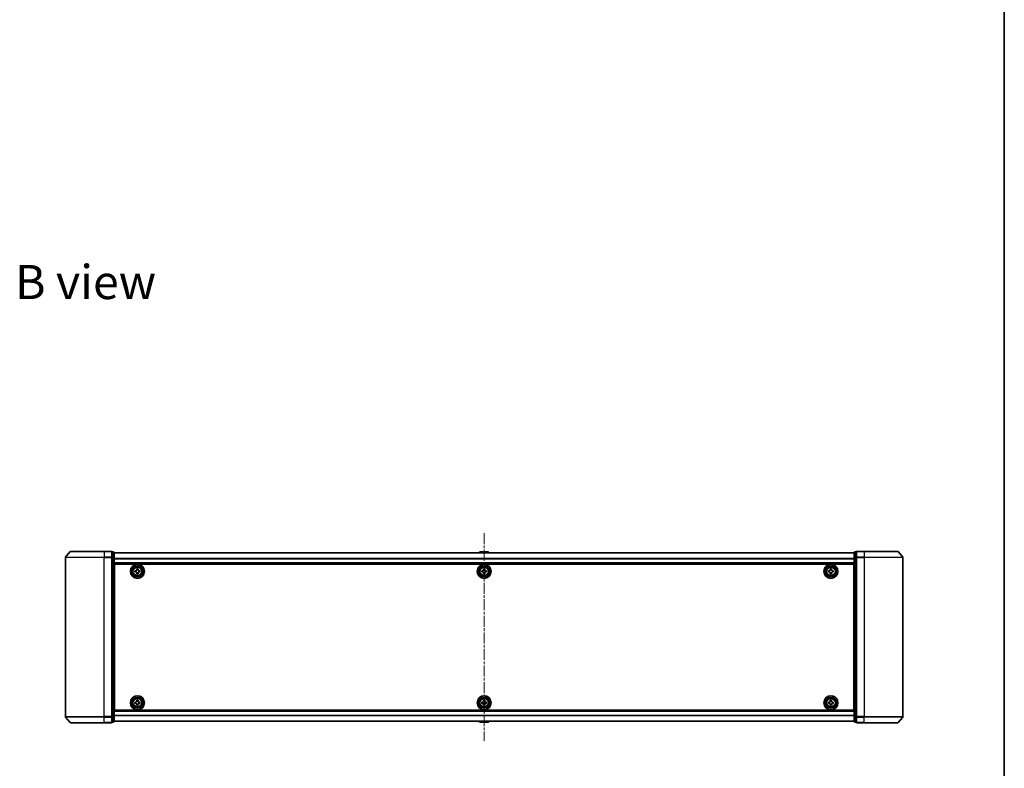
# Model space of a CAD drawing. Units: millimetres. Extents: x 0 to 9053, y 0 to 1405.
# Drawn here: x 2437 to 2942, y 636 to 1020 of the extents above; entities that cross this region are included whole.
import ezdxf

# ---------------------------------------------------------------- set-up
doc = ezdxf.new("R2010")
doc.units = ezdxf.units.MM
doc.linetypes.add('CHAIN', pattern=[0.3543, 0.2362, -0.0295, 0.0591, -0.0295])
for name, color, linetype, lineweight in [('Border (ISO)', 7, 'Continuous', 35), ('Centerline (ISO)', 131, 'Continuous', 18), ('Symbol (ISO)', 7, 'Continuous', 18), ('Visible (ISO)', 7, 'Continuous', 35), ('Visible Narrow (ISO)', 7, 'Continuous', 25)]:
    doc.layers.add(name, color=color, linetype=linetype, lineweight=lineweight)
doc.styles.add('Note Text (TK)', font='MS PGothic.ttf')

# ---------------------------------------------------------------- blocks, each defined once
blk = doc.blocks.new('図面枠 tk図枠')
at = {"layer": 'Border (ISO)'}
blk.add_line((405.5, 289), (405.5, 8), dxfattribs=at)

msp = doc.modelspace()

# ---------------------------------------------------------------- linework, layer by layer
at = {"layer": 'Centerline (ISO)', "linetype": 'CHAIN', "ltscale": 23.990969}
msp.add_line((2675.4741, 756.6544), (2675.4741, 649.8716), dxfattribs=at)
at = {"layer": 'Visible (ISO)'}
for p, q in [((2460.4741, 744.1544), (2460.4741, 662.3716)), ((2462.8841, 747.1551), (2460.5436, 744.3464)), ((2463.1146, 747.263), (2480.4741, 747.263)), ((2484.1741, 747.263), (2480.4741, 747.263)), ((2485.1741, 746.963), (2484.4741, 746.963)), ((2484.4741, 744.1544), (2484.4741, 746.963)), ((2484.4741, 662.3716), (2484.4741, 744.1544)), ((2485.4741, 743.9734), (2485.4741, 746.663)), ((2865.4741, 746.563), (2485.4741, 746.563)), ((2485.4741, 662.5526), (2485.4741, 743.9734)), ((2673.1649, 746.872), (2672.9641, 746.563)), ((2677.6155, 746.963), (2673.3326, 746.963)), ((2677.7832, 746.872), (2677.9841, 746.563)), ((2865.4741, 746.663), (2865.4741, 743.9734)), ((2865.4741, 743.9734), (2865.4741, 662.5526)), ((2866.4741, 746.963), (2865.7741, 746.963)), ((2866.4741, 746.963), (2866.4741, 744.1544)), ((2866.4741, 744.1544), (2866.4741, 662.3716)), ((2870.4741, 747.263), (2866.7741, 747.263)), ((2870.4741, 747.263), (2887.8336, 747.263)), ((2888.064, 747.1551), (2890.4045, 744.3464)), ((2890.4741, 662.3716), (2890.4741, 744.1544)), ((2485.4741, 741.063), (2865.4741, 741.063)), ((2485.7241, 665.763), (2485.7241, 740.763)), ((2485.7241, 740.763), (2865.2241, 740.763)), ((2497.1616, 737.8005), (2497.1616, 738.263)), ((2497.1616, 738.263), (2497.7866, 738.263)), ((2497.7866, 738.263), (2497.7866, 737.8005)), ((2675.1616, 737.8005), (2675.1616, 738.263)), ((2675.1616, 738.263), (2675.7866, 738.263)), ((2675.7866, 738.263), (2675.7866, 737.8005)), ((2853.1618, 737.8006), (2853.1619, 738.2631)), ((2853.1619, 738.2631), (2853.7869, 738.2629)), ((2853.7869, 738.2629), (2853.7868, 737.8004)), ((2865.2241, 740.763), (2865.2241, 665.763)), ((2485.7241, 737.563), (2485.4741, 737.563)), ((2485.7241, 737.063), (2485.4741, 737.063)), ((2485.7241, 736.563), (2485.4741, 736.563)), ((2485.4741, 734.563), (2485.7241, 734.563)), ((2496.2241, 736.7005), (2496.2241, 737.3255)), ((2496.2241, 737.3255), (2496.6866, 737.3255)), ((2496.6866, 736.7005), (2496.2241, 736.7005)), ((2497.1616, 735.763), (2497.1616, 736.2255)), ((2497.7866, 735.763), (2497.1616, 735.763)), ((2497.7866, 736.2255), (2497.7866, 735.763)), ((2498.2616, 737.3255), (2498.7241, 737.3255)), ((2498.7241, 736.7005), (2498.2616, 736.7005)), ((2498.7241, 737.3255), (2498.7241, 736.7005)), ((2674.2241, 736.7005), (2674.2241, 737.3255)), ((2674.2241, 737.3255), (2674.6866, 737.3255)), ((2674.6866, 736.7005), (2674.2241, 736.7005)), ((2675.1616, 735.763), (2675.1616, 736.2255)), ((2675.7866, 735.763), (2675.1616, 735.763)), ((2675.7866, 736.2255), (2675.7866, 735.763)), ((2676.2616, 737.3255), (2676.7241, 737.3255)), ((2676.7241, 736.7005), (2676.2616, 736.7005)), ((2676.7241, 737.3255), (2676.7241, 736.7005)), ((2852.224, 736.7008), (2852.2241, 737.3258)), ((2852.6865, 736.7007), (2852.224, 736.7008)), ((2852.2241, 737.3258), (2852.6866, 737.3257)), ((2853.1613, 735.7631), (2853.1614, 736.2256)), ((2853.7863, 735.7629), (2853.1613, 735.7631)), ((2853.7864, 736.2254), (2853.7863, 735.7629)), ((2854.724, 736.7002), (2854.2615, 736.7003)), ((2854.2616, 737.3253), (2854.7241, 737.3252)), ((2854.7241, 737.3252), (2854.724, 736.7002)), ((2865.4741, 737.563), (2865.2241, 737.563)), ((2865.4741, 737.063), (2865.2241, 737.063)), ((2865.4741, 736.563), (2865.2241, 736.563)), ((2865.2241, 734.563), (2865.4741, 734.563)), ((2485.7241, 731.563), (2485.4741, 731.563)), ((2485.4741, 730.563), (2485.7241, 730.563)), ((2485.7241, 730.263), (2485.4741, 730.263)), ((2865.4741, 731.563), (2865.2241, 731.563)), ((2865.2241, 730.563), (2865.4741, 730.563)), ((2865.4741, 730.263), (2865.2241, 730.263)), ((2485.4741, 676.263), (2485.7241, 676.263)), ((2485.7241, 675.963), (2485.4741, 675.963)), ((2485.4741, 674.963), (2485.7241, 674.963)), ((2865.2241, 676.263), (2865.4741, 676.263)), ((2865.4741, 675.963), (2865.2241, 675.963)), ((2865.2241, 674.963), (2865.4741, 674.963)), ((2485.7241, 671.963), (2485.4741, 671.963)), ((2485.4741, 669.963), (2485.7241, 669.963)), ((2485.4741, 669.463), (2485.7241, 669.463)), ((2485.4741, 668.963), (2485.7241, 668.963)), ((2496.2241, 669.2005), (2496.2241, 669.8255)), ((2496.2241, 669.8255), (2496.6866, 669.8255)), ((2496.6866, 669.2005), (2496.2241, 669.2005)), ((2497.1616, 670.3005), (2497.1616, 670.763)), ((2497.1616, 670.763), (2497.7866, 670.763)), ((2497.1616, 668.263), (2497.1616, 668.7255)), ((2497.7866, 668.263), (2497.1616, 668.263)), ((2497.7866, 670.763), (2497.7866, 670.3005)), ((2497.7866, 668.7255), (2497.7866, 668.263)), ((2498.2616, 669.8255), (2498.7241, 669.8255)), ((2498.7241, 669.2005), (2498.2616, 669.2005)), ((2498.7241, 669.8255), (2498.7241, 669.2005)), ((2674.2241, 669.2005), (2674.2241, 669.8255)), ((2674.2241, 669.8255), (2674.6866, 669.8255)), ((2674.6866, 669.2005), (2674.2241, 669.2005)), ((2675.1616, 670.3005), (2675.1616, 670.763)), ((2675.1616, 670.763), (2675.7866, 670.763)), ((2675.1616, 668.263), (2675.1616, 668.7255)), ((2675.7866, 668.263), (2675.1616, 668.263)), ((2675.7866, 670.763), (2675.7866, 670.3005)), ((2675.7866, 668.7255), (2675.7866, 668.263)), ((2676.2616, 669.8255), (2676.7241, 669.8255)), ((2676.7241, 669.2005), (2676.2616, 669.2005)), ((2676.7241, 669.8255), (2676.7241, 669.2005)), ((2852.2226, 669.2065), (2852.2256, 669.8315)), ((2852.6851, 669.2043), (2852.2226, 669.2065)), ((2852.2256, 669.8315), (2852.6881, 669.8293)), ((2853.1556, 668.2645), (2853.1578, 668.727)), ((2853.7805, 668.2615), (2853.1556, 668.2645)), ((2853.1654, 670.302), (2853.1676, 670.7645)), ((2853.1676, 670.7645), (2853.7926, 670.7615)), ((2853.7828, 668.724), (2853.7805, 668.2615)), ((2853.7926, 670.7615), (2853.7904, 670.299)), ((2854.7226, 669.1945), (2854.2601, 669.1967)), ((2854.2631, 669.8217), (2854.7256, 669.8195)), ((2854.7256, 669.8195), (2854.7226, 669.1945)), ((2865.4741, 671.963), (2865.2241, 671.963)), ((2865.2241, 669.963), (2865.4741, 669.963)), ((2865.2241, 669.463), (2865.4741, 669.463)), ((2865.2241, 668.963), (2865.4741, 668.963)), ((2462.8841, 659.3709), (2460.5436, 662.1796)), ((2484.4741, 659.563), (2484.4741, 662.3716)), ((2865.4741, 665.463), (2485.4741, 665.463)), ((2485.4741, 659.863), (2485.4741, 662.5526)), ((2865.2241, 665.763), (2485.7241, 665.763)), ((2865.4741, 662.5526), (2865.4741, 659.863)), ((2866.4741, 662.3716), (2866.4741, 659.563)), ((2888.064, 659.3709), (2890.4045, 662.1796)), ((2480.4741, 659.263), (2463.1146, 659.263)), ((2480.4741, 659.263), (2484.1741, 659.263)), ((2484.4741, 659.563), (2485.1741, 659.563)), ((2485.4741, 659.963), (2865.4741, 659.963)), ((2673.1649, 659.654), (2672.9641, 659.963)), ((2673.3326, 659.563), (2677.6155, 659.563)), ((2677.7832, 659.654), (2677.9841, 659.963)), ((2865.7741, 659.563), (2866.4741, 659.563)), ((2866.7741, 659.263), (2870.4741, 659.263)), ((2887.8336, 659.263), (2870.4741, 659.263))]:
    msp.add_line(p, q, dxfattribs=at)
for centre, radius in [((2497.4741, 737.013), 3.6), ((2497.4741, 737.013), 3.5), ((2497.4741, 737.013), 2.7), ((2497.4741, 737.013), 2.6), ((2497.4741, 737.013), 2.4649), ((2675.4741, 737.013), 3.6), ((2675.4741, 737.013), 3.5), ((2675.4741, 737.013), 2.7), ((2675.4741, 737.013), 2.6), ((2675.4741, 737.013), 2.4649), ((2853.4741, 737.013), 3.6), ((2853.4741, 737.013), 3.5), ((2853.4741, 737.013), 2.7), ((2853.4741, 737.013), 2.6), ((2853.4741, 737.013), 2.4649), ((2497.4741, 669.513), 3.6), ((2497.4741, 669.513), 3.5), ((2675.4741, 669.513), 3.6), ((2675.4741, 669.513), 3.5), ((2853.4741, 669.513), 3.6), ((2853.4741, 669.513), 3.5), ((2497.4741, 669.513), 2.7), ((2497.4741, 669.513), 2.6), ((2497.4741, 669.513), 2.4649), ((2675.4741, 669.513), 2.7), ((2675.4741, 669.513), 2.6), ((2675.4741, 669.513), 2.4649), ((2853.4741, 669.513), 2.7), ((2853.4741, 669.513), 2.6), ((2853.4741, 669.513), 2.4649)]:
    msp.add_circle(centre, radius, dxfattribs=at)
for centre, radius, start, end in [((2460.7741, 744.1544), 0.3, 140.194429, 180), ((2463.1146, 746.963), 0.3, 90, 140.194429), ((2484.1741, 746.963), 0.3, 0, 90), ((2485.1741, 746.663), 0.3, 0, 90), ((2673.3326, 746.763), 0.2, 90, 146.976132), ((2677.6155, 746.763), 0.2, 33.023868, 90), ((2865.7741, 746.663), 0.3, 90, 180), ((2866.7741, 746.963), 0.3, 90, 180), ((2887.8336, 746.963), 0.3, 39.805571, 90), ((2890.1741, 744.1544), 0.3, 0, 39.805571), ((2460.7741, 662.3716), 0.3, 180, 219.805571), ((2890.1741, 662.3716), 0.3, 320.194429, 0), ((2463.1146, 659.563), 0.3, 219.805571, 270), ((2484.1741, 659.563), 0.3, 270, 0), ((2485.1741, 659.863), 0.3, 270, 0), ((2673.3326, 659.763), 0.2, 213.023868, 270), ((2677.6155, 659.763), 0.2, 270, 326.976132), ((2865.7741, 659.863), 0.3, 180, 270), ((2866.7741, 659.563), 0.3, 180, 270), ((2887.8336, 659.563), 0.3, 270, 320.194429)]:
    msp.add_arc(centre, radius, start, end, dxfattribs=at)
for points in [[(2496.6866, 737.3255), (2496.746, 737.3255), (2496.8096, 737.3374), (2496.9266, 737.3858), (2496.9802, 737.4223), (2497.0647, 737.5069), (2497.1013, 737.5604), (2497.1497, 737.6775), (2497.1616, 737.7411), (2497.1616, 737.8005)], [(2497.1616, 736.2255), (2497.1616, 736.2849), (2497.1497, 736.3485), (2497.1013, 736.4656), (2497.0647, 736.5191), (2496.9802, 736.6037), (2496.9266, 736.6402), (2496.8096, 736.6887), (2496.746, 736.7005), (2496.6866, 736.7005)], [(2497.7866, 737.8005), (2497.7866, 737.7411), (2497.7984, 737.6775), (2497.8468, 737.5604), (2497.8834, 737.5069), (2497.968, 737.4223), (2498.0215, 737.3858), (2498.1386, 737.3374), (2498.2021, 737.3255), (2498.2616, 737.3255)], [(2498.2616, 736.7005), (2498.2021, 736.7005), (2498.1386, 736.6887), (2498.0215, 736.6402), (2497.968, 736.6037), (2497.8834, 736.5191), (2497.8468, 736.4656), (2497.7984, 736.3485), (2497.7866, 736.2849), (2497.7866, 736.2255)], [(2674.6866, 737.3255), (2674.746, 737.3255), (2674.8096, 737.3374), (2674.9266, 737.3858), (2674.9802, 737.4223), (2675.0647, 737.5069), (2675.1013, 737.5604), (2675.1497, 737.6775), (2675.1616, 737.7411), (2675.1616, 737.8005)], [(2675.1616, 736.2255), (2675.1616, 736.2849), (2675.1497, 736.3485), (2675.1013, 736.4656), (2675.0647, 736.5191), (2674.9802, 736.6037), (2674.9266, 736.6402), (2674.8096, 736.6887), (2674.746, 736.7005), (2674.6866, 736.7005)], [(2675.7866, 737.8005), (2675.7866, 737.7411), (2675.7984, 737.6775), (2675.8468, 737.5604), (2675.8834, 737.5069), (2675.968, 737.4223), (2676.0215, 737.3858), (2676.1386, 737.3374), (2676.2021, 737.3255), (2676.2616, 737.3255)], [(2676.2616, 736.7005), (2676.2021, 736.7005), (2676.1386, 736.6887), (2676.0215, 736.6402), (2675.968, 736.6037), (2675.8834, 736.5191), (2675.8468, 736.4656), (2675.7984, 736.3485), (2675.7866, 736.2849), (2675.7866, 736.2255)], [(2853.1614, 736.2256), (2853.1614, 736.285), (2853.1496, 736.3486), (2853.1012, 736.4657), (2853.0646, 736.5192), (2852.9801, 736.6038), (2852.9266, 736.6404), (2852.8095, 736.6888), (2852.7459, 736.7007), (2852.6865, 736.7007)], [(2852.6866, 737.3257), (2852.7461, 737.3257), (2852.8096, 737.3375), (2852.9267, 737.3859), (2852.9803, 737.4225), (2853.0648, 737.507), (2853.1014, 737.5605), (2853.1499, 737.6776), (2853.1618, 737.7411), (2853.1618, 737.8006)], [(2854.2615, 736.7003), (2854.2021, 736.7003), (2854.1385, 736.6885), (2854.0214, 736.6401), (2853.9679, 736.6035), (2853.8833, 736.519), (2853.8467, 736.4655), (2853.7983, 736.3484), (2853.7864, 736.2849), (2853.7864, 736.2254)], [(2853.7868, 737.8004), (2853.7868, 737.741), (2853.7986, 737.6774), (2853.847, 737.5603), (2853.8835, 737.5068), (2853.9681, 737.4222), (2854.0216, 737.3856), (2854.1387, 737.3372), (2854.2022, 737.3253), (2854.2616, 737.3253)], [(2496.6866, 669.8255), (2496.746, 669.8255), (2496.8096, 669.8374), (2496.9266, 669.8858), (2496.9802, 669.9223), (2497.0647, 670.0069), (2497.1013, 670.0604), (2497.1497, 670.1775), (2497.1616, 670.2411), (2497.1616, 670.3005)], [(2497.1616, 668.7255), (2497.1616, 668.7849), (2497.1497, 668.8485), (2497.1013, 668.9656), (2497.0647, 669.0191), (2496.9802, 669.1037), (2496.9266, 669.1402), (2496.8096, 669.1887), (2496.746, 669.2005), (2496.6866, 669.2005)], [(2497.7866, 670.3005), (2497.7866, 670.2411), (2497.7984, 670.1775), (2497.8468, 670.0604), (2497.8834, 670.0069), (2497.968, 669.9223), (2498.0215, 669.8858), (2498.1386, 669.8374), (2498.2021, 669.8255), (2498.2616, 669.8255)], [(2498.2616, 669.2005), (2498.2021, 669.2005), (2498.1386, 669.1887), (2498.0215, 669.1402), (2497.968, 669.1037), (2497.8834, 669.0191), (2497.8468, 668.9656), (2497.7984, 668.8485), (2497.7866, 668.7849), (2497.7866, 668.7255)], [(2674.6866, 669.8255), (2674.746, 669.8255), (2674.8096, 669.8374), (2674.9266, 669.8858), (2674.9802, 669.9223), (2675.0647, 670.0069), (2675.1013, 670.0604), (2675.1497, 670.1775), (2675.1616, 670.2411), (2675.1616, 670.3005)], [(2675.1616, 668.7255), (2675.1616, 668.7849), (2675.1497, 668.8485), (2675.1013, 668.9656), (2675.0647, 669.0191), (2674.9802, 669.1037), (2674.9266, 669.1402), (2674.8096, 669.1887), (2674.746, 669.2005), (2674.6866, 669.2005)], [(2675.7866, 670.3005), (2675.7866, 670.2411), (2675.7984, 670.1775), (2675.8468, 670.0604), (2675.8834, 670.0069), (2675.968, 669.9223), (2676.0215, 669.8858), (2676.1386, 669.8374), (2676.2021, 669.8255), (2676.2616, 669.8255)], [(2676.2616, 669.2005), (2676.2021, 669.2005), (2676.1386, 669.1887), (2676.0215, 669.1402), (2675.968, 669.1037), (2675.8834, 669.0191), (2675.8468, 668.9656), (2675.7984, 668.8485), (2675.7866, 668.7849), (2675.7866, 668.7255)], [(2853.1578, 668.727), (2853.1581, 668.7865), (2853.1465, 668.8501), (2853.0987, 668.9674), (2853.0623, 669.0211), (2852.9782, 669.106), (2852.9249, 669.1429), (2852.808, 669.1919), (2852.7445, 669.204), (2852.6851, 669.2043)], [(2852.6881, 669.8293), (2852.7475, 669.829), (2852.8111, 669.8405), (2852.9284, 669.8884), (2852.9821, 669.9247), (2853.0671, 670.0089), (2853.1039, 670.0622), (2853.1529, 670.1791), (2853.1651, 670.2426), (2853.1654, 670.302)], [(2854.2601, 669.1967), (2854.2006, 669.197), (2854.137, 669.1855), (2854.0197, 669.1376), (2853.966, 669.1013), (2853.881, 669.0171), (2853.8442, 668.9638), (2853.7952, 668.8469), (2853.7831, 668.7834), (2853.7828, 668.724)], [(2853.7904, 670.299), (2853.7901, 670.2396), (2853.8016, 670.1759), (2853.8495, 670.0586), (2853.8858, 670.0049), (2853.9699, 669.92), (2854.0233, 669.8831), (2854.1401, 669.8341), (2854.2036, 669.822), (2854.2631, 669.8217)]]:
    msp.add_open_spline(points, degree=3, knots=[0, 0, 0, 0, 0.0179369429, 0.0179369429, 0.0358738858, 0.0358738858, 0.0538108287, 0.0538108287, 0.0717477716, 0.0717477716, 0.0717477716, 0.0717477716], dxfattribs=at)
at = {"layer": 'Visible Narrow (ISO)'}
for p, q in [((2480.4741, 744.1544), (2460.4741, 744.1544)), ((2460.5436, 744.3464), (2480.4741, 744.3464)), ((2480.4741, 747.1551), (2462.8841, 747.1551)), ((2480.4741, 747.1551), (2480.4741, 747.263)), ((2480.4741, 747.1551), (2484.1741, 747.1551)), ((2480.4741, 747.1551), (2480.4741, 744.3464)), ((2484.1741, 744.3464), (2480.4741, 744.3464)), ((2480.4741, 744.3464), (2480.4741, 744.1544)), ((2480.4741, 744.1544), (2484.1741, 744.1544)), ((2480.4741, 662.3716), (2480.4741, 744.1544)), ((2484.1741, 747.1551), (2484.1741, 747.263)), ((2484.1741, 747.1551), (2484.1741, 744.3464)), ((2484.1741, 744.1544), (2484.1741, 744.3464)), ((2484.1741, 744.1544), (2484.4741, 744.1544)), ((2484.1741, 744.1544), (2484.1741, 662.3716)), ((2484.4741, 746.8551), (2485.1741, 746.8551)), ((2485.1741, 744.1654), (2484.4741, 744.1654)), ((2484.4741, 743.9734), (2485.1741, 743.9734)), ((2485.1741, 746.8551), (2485.1741, 746.963)), ((2485.1741, 746.8551), (2485.1741, 744.1654)), ((2485.1741, 743.9734), (2485.1741, 744.1654)), ((2485.1741, 743.9734), (2485.4741, 743.9734)), ((2485.1741, 743.9734), (2485.1741, 662.5526)), ((2485.4741, 746.491), (2865.4741, 746.491)), ((2865.4741, 743.6186), (2485.4741, 743.6186)), ((2485.4741, 743.4906), (2865.4741, 743.4906)), ((2677.7832, 746.872), (2673.1649, 746.872)), ((2865.4741, 743.9734), (2865.7741, 743.9734)), ((2865.7741, 746.963), (2865.7741, 746.8551)), ((2865.7741, 746.8551), (2866.4741, 746.8551)), ((2865.7741, 744.1654), (2865.7741, 746.8551)), ((2866.4741, 744.1654), (2865.7741, 744.1654)), ((2865.7741, 744.1654), (2865.7741, 743.9734)), ((2865.7741, 743.9734), (2866.4741, 743.9734)), ((2865.7741, 662.5526), (2865.7741, 743.9734)), ((2866.4741, 744.1544), (2866.7741, 744.1544)), ((2866.7741, 747.263), (2866.7741, 747.1551)), ((2866.7741, 747.1551), (2870.4741, 747.1551)), ((2866.7741, 744.3464), (2866.7741, 747.1551)), ((2870.4741, 744.3464), (2866.7741, 744.3464)), ((2866.7741, 744.3464), (2866.7741, 744.1544)), ((2866.7741, 744.1544), (2870.4741, 744.1544)), ((2866.7741, 662.3716), (2866.7741, 744.1544)), ((2870.4741, 747.1551), (2870.4741, 747.263)), ((2888.064, 747.1551), (2870.4741, 747.1551)), ((2870.4741, 747.1551), (2870.4741, 744.3464)), ((2870.4741, 744.3464), (2870.4741, 744.1544)), ((2870.4741, 744.3464), (2890.4045, 744.3464)), ((2890.4741, 744.1544), (2870.4741, 744.1544)), ((2870.4741, 744.1544), (2870.4741, 662.3716)), ((2865.4741, 741.363), (2485.4741, 741.363)), ((2485.7241, 735.1873), (2485.4741, 735.1873)), ((2485.4741, 734.9751), (2485.7241, 734.9751)), ((2485.7241, 734.6509), (2485.4741, 734.6509)), ((2485.4741, 734.263), (2485.7241, 734.263)), ((2865.4741, 735.1873), (2865.2241, 735.1873)), ((2865.2241, 734.9751), (2865.4741, 734.9751)), ((2865.4741, 734.6509), (2865.2241, 734.6509)), ((2865.2241, 734.263), (2865.4741, 734.263)), ((2485.7241, 731.863), (2485.4741, 731.863)), ((2485.4741, 731.4751), (2485.7241, 731.4751)), ((2485.7241, 731.1509), (2485.4741, 731.1509)), ((2485.4741, 730.9387), (2485.7241, 730.9387)), ((2485.7241, 730.863), (2485.4741, 730.863)), ((2485.4741, 729.963), (2485.7241, 729.963)), ((2865.4741, 731.863), (2865.2241, 731.863)), ((2865.2241, 731.4751), (2865.4741, 731.4751)), ((2865.4741, 731.1509), (2865.2241, 731.1509)), ((2865.2241, 730.9387), (2865.4741, 730.9387)), ((2865.4741, 730.863), (2865.2241, 730.863)), ((2865.2241, 729.963), (2865.4741, 729.963)), ((2485.7241, 676.563), (2485.4741, 676.563)), ((2485.4741, 675.663), (2485.7241, 675.663)), ((2485.7241, 675.5873), (2485.4741, 675.5873)), ((2485.4741, 675.3751), (2485.7241, 675.3751)), ((2485.7241, 675.0509), (2485.4741, 675.0509)), ((2485.4741, 674.663), (2485.7241, 674.663)), ((2485.7241, 672.263), (2485.4741, 672.263)), ((2865.4741, 676.563), (2865.2241, 676.563)), ((2865.2241, 675.663), (2865.4741, 675.663)), ((2865.4741, 675.5873), (2865.2241, 675.5873)), ((2865.2241, 675.3751), (2865.4741, 675.3751)), ((2865.4741, 675.0509), (2865.2241, 675.0509)), ((2865.2241, 674.663), (2865.4741, 674.663)), ((2865.4741, 672.263), (2865.2241, 672.263)), ((2485.4741, 671.8751), (2485.7241, 671.8751)), ((2485.7241, 671.5509), (2485.4741, 671.5509)), ((2485.4741, 671.3387), (2485.7241, 671.3387)), ((2865.2241, 671.8751), (2865.4741, 671.8751)), ((2865.4741, 671.5509), (2865.2241, 671.5509)), ((2865.2241, 671.3387), (2865.4741, 671.3387)), ((2460.4741, 662.3716), (2480.4741, 662.3716)), ((2480.4741, 662.1796), (2460.5436, 662.1796)), ((2484.1741, 662.3716), (2480.4741, 662.3716)), ((2480.4741, 662.1796), (2480.4741, 662.3716)), ((2480.4741, 662.1796), (2484.1741, 662.1796)), ((2480.4741, 659.3709), (2480.4741, 662.1796)), ((2484.4741, 662.3716), (2484.1741, 662.3716)), ((2484.1741, 662.1796), (2484.1741, 662.3716)), ((2484.1741, 662.1796), (2484.1741, 659.3709)), ((2485.1741, 662.5526), (2484.4741, 662.5526)), ((2484.4741, 662.3606), (2485.1741, 662.3606)), ((2485.4741, 662.5526), (2485.1741, 662.5526)), ((2485.1741, 662.3606), (2485.1741, 662.5526)), ((2485.1741, 662.3606), (2485.1741, 659.6709)), ((2485.4741, 665.163), (2865.4741, 665.163)), ((2865.4741, 663.0354), (2485.4741, 663.0354)), ((2485.4741, 662.9074), (2865.4741, 662.9074)), ((2865.7741, 662.5526), (2865.4741, 662.5526)), ((2866.4741, 662.5526), (2865.7741, 662.5526)), ((2865.7741, 662.5526), (2865.7741, 662.3606)), ((2865.7741, 662.3606), (2866.4741, 662.3606)), ((2865.7741, 659.6709), (2865.7741, 662.3606)), ((2866.7741, 662.3716), (2866.4741, 662.3716)), ((2870.4741, 662.3716), (2866.7741, 662.3716)), ((2866.7741, 662.3716), (2866.7741, 662.1796)), ((2866.7741, 662.1796), (2870.4741, 662.1796)), ((2866.7741, 659.3709), (2866.7741, 662.1796)), ((2870.4741, 662.1796), (2870.4741, 662.3716)), ((2870.4741, 662.3716), (2890.4741, 662.3716)), ((2890.4045, 662.1796), (2870.4741, 662.1796)), ((2870.4741, 659.3709), (2870.4741, 662.1796)), ((2462.8841, 659.3709), (2480.4741, 659.3709)), ((2484.1741, 659.3709), (2480.4741, 659.3709)), ((2480.4741, 659.3709), (2480.4741, 659.263)), ((2484.1741, 659.263), (2484.1741, 659.3709)), ((2485.1741, 659.6709), (2484.4741, 659.6709)), ((2485.1741, 659.563), (2485.1741, 659.6709)), ((2865.4741, 660.035), (2485.4741, 660.035)), ((2673.1649, 659.654), (2677.7832, 659.654)), ((2866.4741, 659.6709), (2865.7741, 659.6709)), ((2865.7741, 659.6709), (2865.7741, 659.563)), ((2870.4741, 659.3709), (2866.7741, 659.3709)), ((2866.7741, 659.3709), (2866.7741, 659.263)), ((2870.4741, 659.3709), (2870.4741, 659.263)), ((2870.4741, 659.3709), (2888.064, 659.3709))]:
    msp.add_line(p, q, dxfattribs=at)
for centre, radius in [((2497.4741, 737.013), 2.4624), ((2497.4741, 737.013), 2.2523), ((2497.4741, 737.013), 2.113), ((2675.4741, 737.013), 2.4624), ((2675.4741, 737.013), 2.2523), ((2675.4741, 737.013), 2.113), ((2853.4741, 737.013), 2.4624), ((2853.4741, 737.013), 2.2523), ((2853.4741, 737.013), 2.113), ((2497.4741, 669.513), 2.4624), ((2497.4741, 669.513), 2.2523), ((2497.4741, 669.513), 2.113), ((2675.4741, 669.513), 2.4624), ((2675.4741, 669.513), 2.2523), ((2675.4741, 669.513), 2.113), ((2853.4741, 669.513), 2.4624), ((2853.4741, 669.513), 2.2523), ((2853.4741, 669.513), 2.113)]:
    msp.add_circle(centre, radius, dxfattribs=at)
for centre, major_axis, start_param, end_param in [((2484.1741, 746.963), (0.3, 0), 0, 1.57079633), ((2484.1741, 744.1544), (0.3, 0), 0, 1.57079633), ((2485.1741, 746.663), (0.3, 0), 0, 1.57079633), ((2485.1741, 743.9734), (0.3, 0), 0, 1.57079633), ((2865.7741, 746.663), (-0.3, 0), 4.71238898, 6.28318531), ((2865.7741, 743.9734), (-0.3, 0), 4.71238898, 6.28318531), ((2866.7741, 746.963), (-0.3, 0), 4.71238898, 6.28318531), ((2866.7741, 744.1544), (-0.3, 0), 4.71238898, 6.28318531), ((2484.1741, 662.3716), (0.3, 0), 4.71238898, 6.28318531), ((2485.1741, 662.5526), (0.3, 0), 4.71238898, 6.28318531), ((2865.7741, 662.5526), (-0.3, 0), 0, 1.57079633), ((2866.7741, 662.3716), (-0.3, 0), 0, 1.57079633), ((2484.1741, 659.563), (0.3, 0), 4.71238898, 6.28318531), ((2485.1741, 659.863), (0.3, 0), 4.71238898, 6.28318531), ((2865.7741, 659.863), (-0.3, 0), 0, 1.57079633), ((2866.7741, 659.563), (-0.3, 0), 0, 1.57079633)]:
    msp.add_ellipse(centre, major_axis=major_axis, ratio=0.6401844, start_param=start_param, end_param=end_param, dxfattribs=at)

# ---------------------------------------------------------------- block references
at = {"xscale": 5, "yscale": 5, "zscale": 5}
msp.add_blockref('図面枠 tk図枠', (915, -40), dxfattribs=at)

# ---------------------------------------------------------------- texts
at = {"layer": 'Symbol (ISO)', "color": 7, "insert": (2434.6302, 885.6433), "char_height": 17.5, "attachment_point": 4, "line_spacing_factor": 1.5, "style": 'Note Text (TK)'}
msp.add_mtext('\\fMS PGothic|b0|i0;{\\H17.5000;B view}', dxfattribs=at)

doc.saveas('drawing.dxf')
